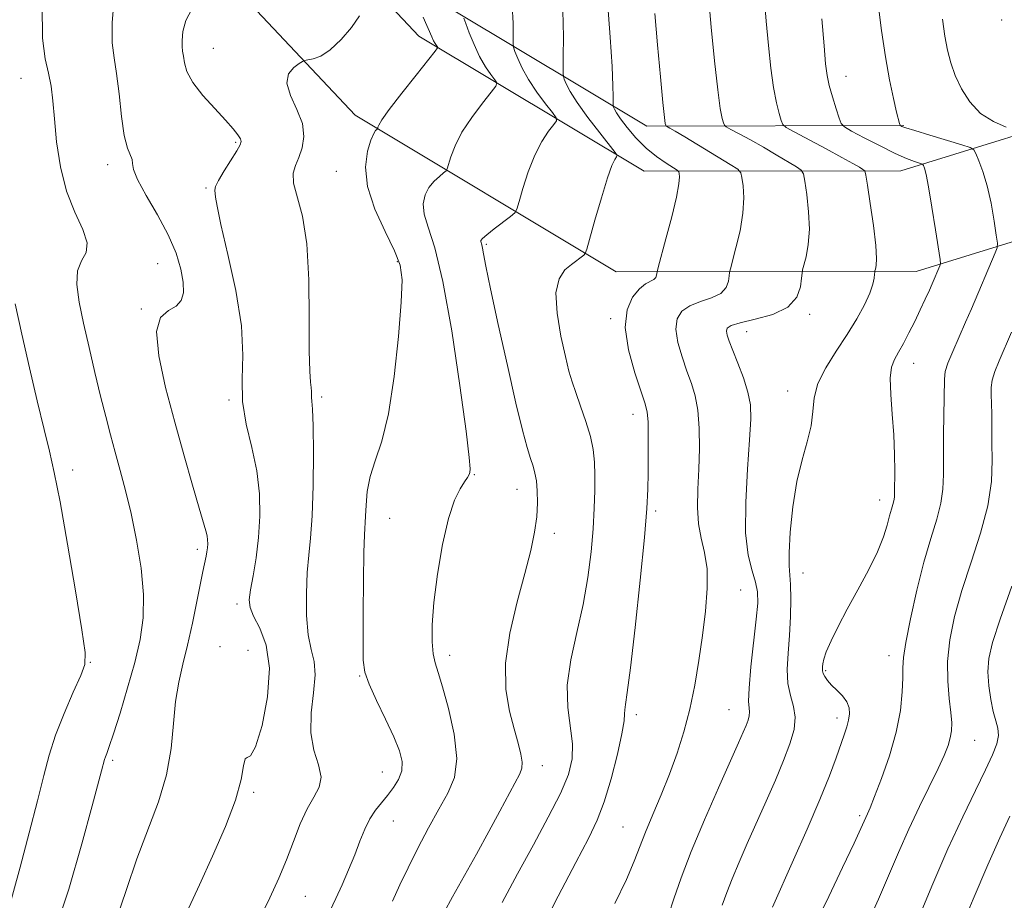
# Model space of a CAD drawing. Extents: x 2077300 to 2080200, y 319800 to 322700.
# Drawn here: x 2077757 to 2077925, y 321058 to 321208 of the extents above; entities that cross this region are included whole.
import ezdxf

# ---------------------------------------------------------------- set-up
doc = ezdxf.new("R2010")
doc.units = 0
doc.header["$MEASUREMENT"] = 0
for name, color, linetype, lineweight in [('DTM HARD BREAKLINE', 7, 'Continuous', 0), ('DTM SPOT ELEVATION', 2, 'Continuous', 13), ('INDEX CONTOUR', 41, 'Continuous', 13), ('INTERMEDIATE CONTOUR', 44, 'Continuous', 0)]:
    doc.layers.add(name, color=color, linetype=linetype, lineweight=lineweight)

msp = doc.modelspace()

# ---------------------------------------------------------------- linework, layer by layer
at = {"layer": 'DTM HARD BREAKLINE'}
for points in [[(2078229.27, 321498.07, 1136.47), (2078227.04, 321470.41, 1133.58), (2078211.85, 321431.75, 1128.03), (2078189.78, 321386.81, 1121.28), (2078157.21, 321354.49, 1113.64), (2078109.59, 321311.61, 1100.84), (2078052.92, 321268.32, 1084.87), (2077986.8, 321220.53, 1070.38), (2077943.63, 321193.4, 1059.48), (2077907.45, 321182.24, 1051.14), (2077863.57, 321182.16, 1042.88), (2077825.08, 321205.25, 1035.35), (2077767.88, 321266.02, 1026.2), (2077730.12, 321320.03, 1019), (2077691.3, 321362.14, 1007.59), (2077643.69, 321406.11, 992.02), (2077599.35, 321433.75, 980.84)], [(2078246.41, 321496.69, 1136.47), (2078243.98, 321466.49, 1133.58), (2078227.6, 321424.8, 1128.03), (2078203.95, 321376.63, 1121.28), (2078169.03, 321341.99, 1113.64), (2078120.58, 321298.36, 1100.84), (2078063.18, 321254.51, 1084.87), (2077996.42, 321206.26, 1070.38), (2077950.86, 321177.63, 1059.48), (2077910.06, 321165.05, 1051.14), (2077858.82, 321164.95, 1042.88), (2077814.19, 321191.73, 1035.35), (2077754.5, 321255.14, 1026.2), (2077716.69, 321309.22, 1019), (2077679.12, 321349.97, 1007.59), (2077633.21, 321392.37, 992.02), (2077590.25, 321419.16, 980.84)], [(2077779.64, 321262.89, 1029.9), (2077831.22, 321209.5, 1037.67), (2077864.06, 321189.88, 1045.35), (2077907.97, 321189.97, 1054.13)]]:
    msp.add_polyline3d(points, dxfattribs=at)
at = {"layer": 'DTM SPOT ELEVATION'}
for p in [(2077924.67, 321207.98, 1057.9), (2077790, 321203.16, 1032.9), (2077757.1, 321198.04, 1027.1), (2077898.09, 321198.37, 1052.7), (2077793.78, 321187.07, 1031.8), (2077771.9, 321183.26, 1029.5), (2077810.97, 321182.17, 1035.3), (2077788.72, 321179.32, 1031.8), (2077836.65, 321169.66, 1040.2), (2077780.44, 321166.38, 1029.1), (2077821.43, 321166.73, 1035.8), (2077777.65, 321158.6, 1029.9), (2077891.87, 321157.72, 1048.3), (2077857.87, 321156.98, 1043.8), (2077881.13, 321154.72, 1048.8), (2077909.67, 321149.32, 1052.7), (2077888.1, 321144.61, 1049.4), (2077792.65, 321143.06, 1031.8), (2077808.51, 321143.6, 1034.3), (2077861.7, 321140.63, 1043.4), (2077765.95, 321131.09, 1026.6), (2077834.57, 321130.3, 1038.1), (2077841.88, 321127.77, 1039.3), (2077903.85, 321125.98, 1051.4), (2077865.56, 321124.11, 1044.3), (2077820.11, 321122.83, 1036.9), (2077848.26, 321120.27, 1040.5), (2077787.24, 321117.54, 1029.6), (2077890.75, 321113.49, 1050.7), (2077880.06, 321110.59, 1046.9), (2077794.03, 321108.21, 1031.6), (2077791.09, 321100.92, 1031.3), (2077795.93, 321100.28, 1030.5), (2077830.35, 321099.41, 1038.5), (2077905.44, 321099.35, 1053.4), (2077768.94, 321098.22, 1026.1), (2077894.62, 321096.81, 1052.2), (2077815, 321095.87, 1035.9), (2077878.11, 321090.16, 1047.1), (2077862.23, 321089.3, 1044.4), (2077896.53, 321088.72, 1051.5), (2077920.07, 321084.89, 1056.9), (2077772.8, 321081.47, 1028.3), (2077846.21, 321080.57, 1040.6), (2077818.83, 321079.5, 1035.2), (2077796.88, 321075.99, 1032.3), (2077900.39, 321072.04, 1053.7), (2077820.76, 321071.11, 1036.8), (2077859.96, 321070.1, 1045.1), (2077805.68, 321058.23, 1034.9)]:
    msp.add_point(p, dxfattribs=at)
at = {"layer": 'INDEX CONTOUR'}
for points in [[(2077773.088, 321212.42, 1030), (2077772.687, 321207.522, 1030), (2077772.711, 321204.113, 1030), (2077773.027, 321201.568, 1030), (2077773.458, 321198.884, 1030), (2077773.867, 321195.363, 1030), (2077774.275, 321191.536, 1030), (2077774.742, 321188.239, 1030), (2077775.294, 321186.098, 1030), (2077776.124, 321184.157, 1030), (2077776.186, 321183.485, 1030), (2077776.335, 321182.473, 1030), (2077777.015, 321180.733, 1030), (2077778.502, 321178.027, 1030), (2077780.432, 321174.705, 1030), (2077782.276, 321171.269, 1030), (2077783.608, 321168.139, 1030), (2077784.422, 321165.429, 1030), (2077784.817, 321163.175, 1030), (2077784.86, 321161.397, 1030), (2077784.494, 321160.059, 1030), (2077783.63, 321159.108, 1030), (2077782.294, 321158.37, 1030), (2077780.974, 321157.185, 1030), (2077780.279, 321154.775, 1030), (2077780.639, 321150.616, 1030), (2077781.812, 321145.199, 1030), (2077783.382, 321139.271, 1030), (2077784.981, 321133.531, 1030), (2077786.421, 321128.479, 1030), (2077787.559, 321124.566, 1030), (2077788.709, 321120.678, 1030), (2077788.911, 321119.84, 1030), (2077789.003, 321119.138, 1030), (2077789.018, 321118.464, 1030), (2077788.968, 321117.792, 1030), (2077788.872, 321117.101, 1030), (2077788.743, 321116.397, 1030), (2077788.191, 321113.752, 1030), (2077787.177, 321108.643, 1030), (2077786.414, 321104.915, 1030), (2077785.587, 321101.184, 1030), (2077784.781, 321097.904, 1030), (2077784.073, 321094.834, 1030), (2077783.541, 321091.559, 1030), (2077783.193, 321087.761, 1030), (2077782.779, 321083.523, 1030), (2077781.98, 321079.026, 1030), (2077780.581, 321074.41, 1030), (2077776.908, 321064.649, 1030), (2077775.14, 321059.38, 1030), (2077773.263, 321053.893, 1030)], [(2077884.102, 321212.045, 1050), (2077884.46, 321207.824, 1050), (2077884.832, 321203.656, 1050), (2077885.235, 321199.781, 1050), (2077885.685, 321196.45, 1050), (2077886.182, 321193.865, 1050), (2077886.658, 321192.009, 1050), (2077887.028, 321190.815, 1050), (2077887.302, 321190.152, 1050), (2077887.877, 321189.655, 1050), (2077889.247, 321188.897, 1050), (2077894.665, 321185.998, 1050), (2077897.389, 321184.522, 1050), (2077899.271, 321183.479, 1050), (2077900.386, 321182.838, 1050), (2077900.979, 321182.481, 1050), (2077901.285, 321182.212, 1050), (2077901.49, 321181.507, 1050), (2077901.769, 321179.76, 1050), (2077902.238, 321176.635, 1050), (2077902.764, 321172.874, 1050), (2077903.159, 321169.485, 1050), (2077903.285, 321167.249, 1050), (2077903.221, 321166.022, 1050), (2077903.097, 321165.432, 1050), (2077903.019, 321165.135, 1050), (2077902.981, 321164.906, 1050), (2077902.95, 321164.548, 1050), (2077902.877, 321163.886, 1050), (2077902.647, 321162.833, 1050), (2077902.128, 321161.324, 1050), (2077901.217, 321159.322, 1050), (2077899.927, 321156.922, 1050), (2077898.295, 321154.245, 1050), (2077896.418, 321151.42, 1050), (2077894.619, 321148.587, 1050), (2077893.277, 321145.893, 1050), (2077892.635, 321143.429, 1050), (2077892.391, 321141.07, 1050), (2077892.107, 321138.633, 1050), (2077891.459, 321135.939, 1050), (2077890.571, 321132.82, 1050), (2077889.685, 321129.11, 1050), (2077889.002, 321124.797, 1050), (2077888.555, 321120.494, 1050), (2077888.347, 321116.968, 1050), (2077888.355, 321114.719, 1050), (2077888.616, 321111.501, 1050), (2077888.658, 321109.061, 1050), (2077888.595, 321106.042, 1050), (2077888.431, 321102.836, 1050), (2077888.197, 321099.782, 1050), (2077888.041, 321097.006, 1050), (2077888.136, 321094.584, 1050), (2077888.573, 321092.541, 1050), (2077889.105, 321090.699, 1050), (2077889.4, 321088.831, 1050), (2077889.197, 321086.732, 1050), (2077888.509, 321084.292, 1050), (2077887.418, 321081.424, 1050), (2077886.014, 321078.092, 1050), (2077884.423, 321074.475, 1050), (2077881.21, 321067.286, 1050), (2077879.798, 321064.061, 1050), (2077878.625, 321061.239, 1050), (2077877.718, 321058.871, 1050), (2077876.925, 321056.738, 1050)], [(2077841.054, 321210.449, 1040), (2077841.207, 321207.451, 1040), (2077841.202, 321204.018, 1040), (2077841.284, 321203.342, 1040), (2077841.52, 321202.64, 1040), (2077841.98, 321201.454, 1040), (2077842.723, 321199.802, 1040), (2077843.809, 321197.825, 1040), (2077845.231, 321195.694, 1040), (2077846.711, 321193.703, 1040), (2077847.908, 321192.177, 1040), (2077848.544, 321191.311, 1040), (2077848.608, 321190.78, 1040), (2077848.155, 321190.129, 1040), (2077847.262, 321188.979, 1040), (2077846.107, 321187.244, 1040), (2077844.889, 321184.911, 1040), (2077843.785, 321182.075, 1040), (2077842.881, 321179.226, 1040), (2077842.239, 321176.964, 1040), (2077841.858, 321175.689, 1040), (2077841.471, 321175.03, 1040), (2077840.746, 321174.422, 1040), (2077837.987, 321172.291, 1040), (2077836.708, 321171.274, 1040), (2077835.978, 321170.643, 1040), (2077835.703, 321170.318, 1040), (2077835.682, 321170.13, 1040), (2077835.849, 321169.593, 1040), (2077835.981, 321169.032, 1040), (2077836.163, 321168.032, 1040), (2077836.554, 321165.957, 1040), (2077837.35, 321162.061, 1040), (2077838.656, 321155.987, 1040), (2077840.218, 321148.936, 1040), (2077841.694, 321142.5, 1040), (2077842.816, 321137.908, 1040), (2077843.611, 321134.953, 1040), (2077844.178, 321133.069, 1040), (2077844.607, 321131.729, 1040), (2077844.93, 321130.568, 1040), (2077845.171, 321129.263, 1040), (2077845.336, 321127.556, 1040), (2077845.379, 321125.472, 1040), (2077845.242, 321123.1, 1040), (2077844.867, 321120.468, 1040), (2077844.202, 321117.336, 1040), (2077843.198, 321113.409, 1040), (2077841.886, 321108.541, 1040), (2077840.632, 321103.212, 1040), (2077839.88, 321098.061, 1040), (2077839.941, 321093.606, 1040), (2077840.571, 321089.893, 1040), (2077841.39, 321086.85, 1040), (2077842.074, 321084.41, 1040), (2077842.539, 321082.521, 1040), (2077842.757, 321081.138, 1040), (2077842.697, 321080.149, 1040), (2077842.322, 321079.182, 1040), (2077838.946, 321072.796, 1040), (2077837.076, 321069.32, 1040), (2077834.917, 321065.42, 1040), (2077830.83, 321058.133, 1040), (2077829.4, 321055.513, 1040)], [(2077926.098, 321071.933, 1060), (2077924.357, 321068.214, 1060), (2077922.292, 321063.606, 1060), (2077919.797, 321057.733, 1060), (2077917.269, 321051.57, 1060)]]:
    msp.add_polyline3d(points, dxfattribs=at)
at = {"layer": 'INTERMEDIATE CONTOUR'}
for points in [[(2077857.357, 321211.171, 1044), (2077857.797, 321205.052, 1044), (2077858.098, 321200.056, 1044), (2077858.25, 321196.77, 1044), (2077858.298, 321194.907, 1044), (2077858.292, 321193.51, 1044), (2077858.313, 321193.285, 1044), (2077858.372, 321193.1, 1044), (2077858.51, 321192.773, 1044), (2077858.852, 321192.161, 1044), (2077859.544, 321191.135, 1044), (2077860.688, 321189.632, 1044), (2077862.191, 321187.867, 1044), (2077863.914, 321186.128, 1044), (2077865.702, 321184.657, 1044), (2077867.332, 321183.524, 1044), (2077869.239, 321182.329, 1044), (2077869.502, 321182.077, 1044), (2077869.579, 321181.782, 1044), (2077869.628, 321181.2, 1044), (2077869.538, 321179.983, 1044), (2077869.13, 321177.749, 1044), (2077868.311, 321174.353, 1044), (2077867.312, 321170.58, 1044), (2077865.97, 321165.689, 1044), (2077865.787, 321164.981, 1044), (2077865.707, 321164.393, 1044), (2077865.565, 321164.002, 1044), (2077865.234, 321163.634, 1044), (2077863.814, 321162.888, 1044), (2077862.769, 321162.067, 1044), (2077861.604, 321160.639, 1044), (2077860.663, 321158.473, 1044), (2077860.35, 321155.461, 1044), (2077860.918, 321151.652, 1044), (2077862.004, 321147.709, 1044), (2077863.79, 321142.41, 1044), (2077864.124, 321140.995, 1044), (2077864.249, 321139.321, 1044), (2077864.291, 321136.753, 1044), (2077864.291, 321133.634, 1044), (2077864.271, 321130.55, 1044), (2077864.226, 321127.799, 1044), (2077864.057, 321124.518, 1044), (2077863.641, 321119.553, 1044), (2077862.914, 321112.281, 1044), (2077862.041, 321104.187, 1044), (2077861.242, 321097.283, 1044), (2077860.694, 321093.076, 1044), (2077860.387, 321091.038, 1044), (2077860.269, 321090.133, 1044), (2077860.259, 321089.407, 1044), (2077860.175, 321088.224, 1044), (2077859.806, 321086.028, 1044), (2077859.016, 321082.508, 1044), (2077857.928, 321078.319, 1044), (2077856.737, 321074.369, 1044), (2077855.544, 321071.229, 1044), (2077854.065, 321068.146, 1044), (2077851.922, 321064.04, 1044), (2077848.926, 321058.257, 1044), (2077845.642, 321051.859, 1044)], [(2077874.581, 321212.079, 1048), (2077875.063, 321206.795, 1048), (2077875.621, 321201.03, 1048), (2077876.158, 321196.066, 1048), (2077876.601, 321192.874, 1048), (2077876.931, 321191.184, 1048), (2077877.148, 321190.413, 1048), (2077877.305, 321190.035, 1048), (2077877.633, 321189.752, 1048), (2077878.414, 321189.32, 1048), (2077879.842, 321188.555, 1048), (2077881.77, 321187.504, 1048), (2077883.96, 321186.275, 1048), (2077886.172, 321184.987, 1048), (2077889.627, 321182.905, 1048), (2077890.441, 321182.35, 1048), (2077890.806, 321181.709, 1048), (2077891.039, 321180.434, 1048), (2077891.367, 321178.158, 1048), (2077891.689, 321175.243, 1048), (2077891.816, 321172.24, 1048), (2077891.627, 321169.617, 1048), (2077891.251, 321167.541, 1048), (2077890.667, 321165.293, 1048), (2077890.566, 321164.712, 1048), (2077890.491, 321163.863, 1048), (2077890.304, 321162.404, 1048), (2077889.655, 321160.616, 1048), (2077888.143, 321158.933, 1048), (2077885.573, 321157.694, 1048), (2077882.574, 321156.854, 1048), (2077879.985, 321156.269, 1048), (2077878.443, 321155.803, 1048), (2077877.789, 321155.358, 1048), (2077877.667, 321154.844, 1048), (2077877.784, 321154.155, 1048), (2077878.121, 321153.119, 1048), (2077878.726, 321151.549, 1048), (2077879.599, 321149.354, 1048), (2077880.545, 321146.835, 1048), (2077881.321, 321144.39, 1048), (2077881.735, 321142.224, 1048), (2077881.812, 321139.769, 1048), (2077881.62, 321136.264, 1048), (2077881.259, 321131.262, 1048), (2077880.947, 321125.588, 1048), (2077880.926, 321120.382, 1048), (2077881.352, 321116.522, 1048), (2077882.02, 321113.839, 1048), (2077882.637, 321111.903, 1048), (2077882.965, 321110.258, 1048), (2077882.989, 321108.354, 1048), (2077882.751, 321105.614, 1048), (2077881.841, 321097.458, 1048), (2077881.509, 321093.822, 1048), (2077881.442, 321091.577, 1048), (2077881.533, 321090.412, 1048), (2077881.614, 321089.747, 1048), (2077881.551, 321089.096, 1048), (2077881.337, 321088.339, 1048), (2077880.999, 321087.449, 1048), (2077880.517, 321086.313, 1048), (2077879.704, 321084.475, 1048), (2077876.27, 321076.776, 1048), (2077873.888, 321071.305, 1048), (2077871.648, 321065.915, 1048), (2077869.923, 321061.376, 1048), (2077868.683, 321057.816, 1048), (2077867.798, 321055.198, 1048)], [(2077760.746, 321210.531, 1028), (2077760.778, 321204.881, 1028), (2077761.258, 321201.36, 1028), (2077761.838, 321198.938, 1028), (2077762.251, 321196.701, 1028), (2077762.537, 321194.2, 1028), (2077762.816, 321191.1, 1028), (2077763.208, 321187.212, 1028), (2077763.848, 321182.918, 1028), (2077764.871, 321178.746, 1028), (2077766.299, 321175.137, 1028), (2077767.679, 321172.191, 1028), (2077768.445, 321169.924, 1028), (2077768.229, 321168.272, 1028), (2077767.46, 321166.839, 1028), (2077766.767, 321165.149, 1028), (2077766.646, 321162.813, 1028), (2077767.052, 321159.802, 1028), (2077767.805, 321156.175, 1028), (2077768.741, 321152.048, 1028), (2077769.746, 321147.766, 1028), (2077770.723, 321143.728, 1028), (2077771.602, 321140.224, 1028), (2077772.416, 321137.111, 1028), (2077773.225, 321134.13, 1028), (2077774.081, 321131.036, 1028), (2077774.985, 321127.62, 1028), (2077775.926, 321123.681, 1028), (2077776.864, 321119.133, 1028), (2077777.641, 321114.344, 1028), (2077778.069, 321109.801, 1028), (2077778.005, 321105.828, 1028), (2077777.473, 321102.12, 1028), (2077776.547, 321098.215, 1028), (2077775.327, 321093.846, 1028), (2077774.035, 321089.541, 1028), (2077772.925, 321086.024, 1028), (2077772.187, 321083.82, 1028), (2077771.763, 321082.654, 1028), (2077771.531, 321082.049, 1028), (2077771.384, 321081.593, 1028), (2077770.893, 321079.681, 1028), (2077769.283, 321073.691, 1028), (2077767.522, 321067.201, 1028), (2077765.294, 321059.486, 1028), (2077762.916, 321052.243, 1028)], [(2077786.278, 321209.86, 1032), (2077785.275, 321207.925, 1032), (2077784.786, 321206.057, 1032), (2077784.627, 321204.514, 1032), (2077784.634, 321203.456, 1032), (2077784.732, 321202.666, 1032), (2077784.866, 321201.834, 1032), (2077785.038, 321200.696, 1032), (2077785.477, 321199.195, 1032), (2077786.47, 321197.322, 1032), (2077788.173, 321195.123, 1032), (2077790.213, 321192.865, 1032), (2077792.084, 321190.868, 1032), (2077793.394, 321189.379, 1032), (2077794.182, 321188.357, 1032), (2077794.596, 321187.686, 1032), (2077794.747, 321187.215, 1032), (2077794.578, 321186.65, 1032), (2077793.995, 321185.663, 1032), (2077791.807, 321182.199, 1032), (2077790.846, 321180.569, 1032), (2077790.364, 321179.532, 1032), (2077790.245, 321178.924, 1032), (2077790.354, 321177.749, 1032), (2077790.607, 321176.181, 1032), (2077791.277, 321173.036, 1032), (2077792.473, 321167.927, 1032), (2077793.807, 321161.748, 1032), (2077794.767, 321155.711, 1032), (2077795.015, 321150.744, 1032), (2077794.91, 321146.62, 1032), (2077794.978, 321142.823, 1032), (2077795.601, 321138.939, 1032), (2077796.537, 321134.956, 1032), (2077797.395, 321130.962, 1032), (2077797.861, 321127.035, 1032), (2077797.94, 321123.22, 1032), (2077797.714, 321119.546, 1032), (2077797.278, 321116.084, 1032), (2077796.769, 321113.026, 1032), (2077796.337, 321110.599, 1032), (2077796.125, 321108.908, 1032), (2077796.259, 321107.576, 1032), (2077796.858, 321106.103, 1032), (2077797.929, 321104.041, 1032), (2077799.029, 321101.146, 1032), (2077799.602, 321097.22, 1032), (2077799.262, 321092.311, 1032), (2077798.308, 321087.418, 1032), (2077797.209, 321083.78, 1032), (2077796.349, 321082.226, 1032), (2077795.762, 321081.946, 1032), (2077795.395, 321081.719, 1032), (2077795.146, 321080.531, 1032), (2077794.716, 321078.185, 1032), (2077793.757, 321074.689, 1032), (2077792.045, 321070.154, 1032), (2077789.861, 321065.108, 1032), (2077787.612, 321060.18, 1032), (2077782.906, 321049.994, 1032)], [(2077849.636, 321210.735, 1042), (2077849.748, 321207.776, 1042), (2077849.786, 321204.797, 1042), (2077849.779, 321202.08, 1042), (2077849.749, 321198.888, 1042), (2077849.799, 321198.329, 1042), (2077849.946, 321197.87, 1042), (2077850.262, 321197.092, 1042), (2077850.923, 321195.81, 1042), (2077852.136, 321193.902, 1042), (2077853.978, 321191.368, 1042), (2077856.025, 321188.709, 1042), (2077858.665, 321185.351, 1042), (2077858.959, 321184.843, 1042), (2077858.86, 321184.595, 1042), (2077858.567, 321184.17, 1042), (2077858.071, 321183.122, 1042), (2077857.312, 321181.009, 1042), (2077856.282, 321177.634, 1042), (2077855.192, 321173.812, 1042), (2077853.799, 321168.82, 1042), (2077853.528, 321168.095, 1042), (2077853.26, 321167.816, 1042), (2077851.171, 321166.231, 1042), (2077850.052, 321165.287, 1042), (2077849.045, 321163.797, 1042), (2077848.515, 321161.389, 1042), (2077848.702, 321157.897, 1042), (2077849.361, 321153.973, 1042), (2077850.13, 321150.472, 1042), (2077850.735, 321148.001, 1042), (2077851.263, 321146.168, 1042), (2077851.89, 321144.33, 1042), (2077852.731, 321142.013, 1042), (2077853.638, 321139.401, 1042), (2077854.402, 321136.842, 1042), (2077854.866, 321134.583, 1042), (2077855.079, 321132.459, 1042), (2077855.145, 321130.205, 1042), (2077855.143, 321127.592, 1042), (2077855.062, 321124.551, 1042), (2077854.867, 321121.049, 1042), (2077854.52, 321117.083, 1042), (2077853.966, 321112.732, 1042), (2077853.147, 321108.106, 1042), (2077852.077, 321103.334, 1042), (2077851.058, 321098.648, 1042), (2077850.465, 321094.299, 1042), (2077850.541, 321090.486, 1042), (2077851.366, 321084.312, 1042), (2077851.306, 321081.729, 1042), (2077850.649, 321079.05, 1042), (2077849.296, 321075.826, 1042), (2077847.218, 321071.748, 1042), (2077844.661, 321067.043, 1042), (2077841.942, 321062.079, 1042), (2077839.331, 321057.179, 1042)], [(2077903.569, 321210.69, 1054), (2077904.144, 321206.205, 1054), (2077904.813, 321201.712, 1054), (2077905.524, 321197.762, 1054), (2077906.193, 321194.573, 1054), (2077906.724, 321192.279, 1054), (2077907.212, 321190.319, 1054), (2077907.311, 321190.004, 1054), (2077907.349, 321189.957, 1054), (2077907.424, 321189.913, 1054), (2077907.63, 321189.82, 1054), (2077908.299, 321189.584, 1054), (2077909.828, 321189.095, 1054), (2077912.4, 321188.307, 1054), (2077917.872, 321186.662, 1054), (2077919.284, 321186.209, 1054), (2077919.906, 321185.822, 1054), (2077920.27, 321185.166, 1054), (2077920.801, 321183.961, 1054), (2077921.488, 321182.138, 1054), (2077922.209, 321179.678, 1054), (2077922.86, 321176.673, 1054), (2077923.39, 321173.65, 1054), (2077923.766, 321171.247, 1054), (2077923.949, 321169.88, 1054), (2077923.898, 321169.096, 1054), (2077923.568, 321168.224, 1054), (2077919.507, 321158.626, 1054), (2077918.521, 321156.368, 1054), (2077917.398, 321153.846, 1054), (2077916.307, 321151.368, 1054), (2077915.465, 321149.337, 1054), (2077915.027, 321147.956, 1054), (2077914.883, 321146.63, 1054), (2077914.757, 321137.239, 1054), (2077914.727, 321133.392, 1054), (2077914.731, 321130.334, 1054), (2077914.642, 321127.827, 1054), (2077914.295, 321125.416, 1054), (2077913.577, 321122.691, 1054), (2077912.565, 321119.408, 1054), (2077911.384, 321115.368, 1054), (2077910.168, 321110.553, 1054), (2077909.08, 321105.677, 1054), (2077908.29, 321101.638, 1054), (2077907.91, 321099.039, 1054), (2077907.81, 321097.307, 1054), (2077907.801, 321095.578, 1054), (2077907.702, 321093.157, 1054), (2077907.365, 321090.02, 1054), (2077906.65, 321086.317, 1054), (2077905.494, 321082.268, 1054), (2077904.156, 321078.392, 1054), (2077902.973, 321075.28, 1054), (2077902.2, 321073.35, 1054), (2077901.76, 321072.32, 1054), (2077900.635, 321069.842, 1054), (2077899.459, 321067.298, 1054), (2077897.506, 321063.138, 1054), (2077895.142, 321058.188, 1054), (2077892.866, 321053.564, 1054)], [(2077814.95, 321208.714, 1034), (2077813.565, 321206.742, 1034), (2077811.802, 321204.65, 1034), (2077809.969, 321202.904, 1034), (2077808.335, 321201.851, 1034), (2077807.015, 321201.361, 1034), (2077805.564, 321201.096, 1034), (2077805.186, 321200.938, 1034), (2077804.63, 321200.576, 1034), (2077803.715, 321199.885, 1034), (2077802.839, 321198.781, 1034), (2077802.542, 321197.193, 1034), (2077803.169, 321195.104, 1034), (2077804.269, 321192.721, 1034), (2077805.193, 321190.308, 1034), (2077805.448, 321188.091, 1034), (2077805.152, 321186.145, 1034), (2077804.579, 321184.505, 1034), (2077803.993, 321183.147, 1034), (2077803.623, 321181.802, 1034), (2077803.686, 321180.139, 1034), (2077805.186, 321174.485, 1034), (2077805.947, 321169.763, 1034), (2077806.301, 321163.579, 1034), (2077806.364, 321157.022, 1034), (2077806.357, 321151.476, 1034), (2077806.446, 321147.969, 1034), (2077806.596, 321146.117, 1034), (2077806.717, 321145.18, 1034), (2077806.75, 321144.532, 1034), (2077806.736, 321143.994, 1034), (2077806.745, 321143.499, 1034), (2077806.826, 321142.87, 1034), (2077806.944, 321141.5, 1034), (2077807.045, 321138.669, 1034), (2077807.08, 321133.993, 1034), (2077807.027, 321128.433, 1034), (2077806.867, 321123.28, 1034), (2077806.6, 321119.472, 1034), (2077806.292, 321116.515, 1034), (2077806.024, 321113.562, 1034), (2077805.876, 321110.011, 1034), (2077805.908, 321106.253, 1034), (2077806.178, 321102.924, 1034), (2077806.684, 321100.447, 1034), (2077807.187, 321098.378, 1034), (2077807.389, 321096.065, 1034), (2077807.116, 321093.034, 1034), (2077806.708, 321089.575, 1034), (2077806.63, 321086.163, 1034), (2077807.177, 321083.188, 1034), (2077807.952, 321080.689, 1034), (2077808.388, 321078.619, 1034), (2077808.066, 321076.88, 1034), (2077807.162, 321075.178, 1034), (2077805.998, 321073.169, 1034), (2077804.835, 321070.604, 1034), (2077803.679, 321067.627, 1034), (2077802.472, 321064.475, 1034), (2077801.153, 321061.312, 1034), (2077799.651, 321057.995, 1034), (2077797.888, 321054.305, 1034)], [(2077825.825, 321208.498, 1036), (2077827.305, 321205.116, 1036), (2077827.61, 321204.45, 1036), (2077827.871, 321203.985, 1036), (2077828.1, 321203.645, 1036), (2077828.271, 321203.423, 1036), (2077828.302, 321203.23, 1036), (2077827.906, 321202.653, 1036), (2077824.653, 321198.596, 1036), (2077822.179, 321195.482, 1036), (2077820.043, 321192.715, 1036), (2077818.79, 321190.955, 1036), (2077818.258, 321190.053, 1036), (2077818.111, 321189.666, 1036), (2077818.058, 321189.488, 1036), (2077818.002, 321189.396, 1036), (2077817.902, 321189.31, 1036), (2077817.71, 321189.123, 1036), (2077817.392, 321188.601, 1036), (2077816.914, 321187.482, 1036), (2077816.323, 321185.562, 1036), (2077815.978, 321182.878, 1036), (2077816.313, 321179.528, 1036), (2077817.586, 321175.686, 1036), (2077819.343, 321171.843, 1036), (2077820.95, 321168.566, 1036), (2077821.907, 321166.128, 1036), (2077822.238, 321163.609, 1036), (2077822.097, 321159.794, 1036), (2077821.62, 321153.921, 1036), (2077820.87, 321147.051, 1036), (2077819.89, 321140.697, 1036), (2077818.753, 321136.008, 1036), (2077817.642, 321132.665, 1036), (2077816.767, 321129.984, 1036), (2077816.28, 321127.432, 1036), (2077816.078, 321125.087, 1036), (2077816.001, 321123.18, 1036), (2077815.815, 321120.009, 1036), (2077815.716, 321117.022, 1036), (2077815.636, 321112.22, 1036), (2077815.581, 321106.653, 1036), (2077815.553, 321101.77, 1036), (2077815.587, 321098.606, 1036), (2077815.859, 321096.528, 1036), (2077816.583, 321094.486, 1036), (2077817.866, 321091.706, 1036), (2077819.413, 321088.51, 1036), (2077820.827, 321085.495, 1036), (2077821.782, 321083.118, 1036), (2077822.221, 321081.273, 1036), (2077822.16, 321079.711, 1036), (2077821.64, 321078.229, 1036), (2077820.789, 321076.809, 1036), (2077819.763, 321075.476, 1036), (2077818.699, 321074.228, 1036), (2077817.665, 321072.947, 1036), (2077816.711, 321071.484, 1036), (2077815.861, 321069.721, 1036), (2077815.037, 321067.657, 1036), (2077814.134, 321065.32, 1036), (2077813.083, 321062.772, 1036), (2077811.968, 321060.216, 1036), (2077810.906, 321057.886, 1036), (2077808.912, 321053.655, 1036)], [(2077832.767, 321208.296, 1038), (2077833.094, 321207.411, 1038), (2077833.697, 321205.815, 1038), (2077834.522, 321203.793, 1038), (2077835.483, 321201.748, 1038), (2077836.483, 321200.02, 1038), (2077837.397, 321198.696, 1038), (2077838.09, 321197.799, 1038), (2077838.423, 321197.27, 1038), (2077838.256, 321196.716, 1038), (2077837.449, 321195.664, 1038), (2077835.958, 321193.787, 1038), (2077834.143, 321191.362, 1038), (2077832.466, 321188.813, 1038), (2077831.287, 321186.514, 1038), (2077830.568, 321184.64, 1038), (2077829.958, 321182.588, 1038), (2077829.737, 321182.213, 1038), (2077829.324, 321181.866, 1038), (2077828.595, 321181.286, 1038), (2077827.689, 321180.446, 1038), (2077826.811, 321179.378, 1038), (2077826.151, 321178.103, 1038), (2077825.84, 321176.598, 1038), (2077825.996, 321174.829, 1038), (2077826.693, 321172.603, 1038), (2077827.816, 321169.096, 1038), (2077829.213, 321163.323, 1038), (2077830.713, 321154.864, 1038), (2077832.102, 321145.539, 1038), (2077833.153, 321137.73, 1038), (2077833.708, 321133.206, 1038), (2077833.871, 321131.291, 1038), (2077833.817, 321130.694, 1038), (2077833.674, 321130.316, 1038), (2077833.399, 321129.825, 1038), (2077832.905, 321129.076, 1038), (2077832.139, 321127.886, 1038), (2077831.181, 321125.919, 1038), (2077830.144, 321122.798, 1038), (2077829.145, 321118.357, 1038), (2077828.289, 321113.277, 1038), (2077827.681, 321108.456, 1038), (2077827.396, 321104.609, 1038), (2077827.382, 321101.739, 1038), (2077827.558, 321099.673, 1038), (2077827.867, 321098.144, 1038), (2077828.367, 321096.514, 1038), (2077829.141, 321094.06, 1038), (2077830.184, 321090.32, 1038), (2077831.145, 321085.927, 1038), (2077831.585, 321081.785, 1038), (2077831.179, 321078.546, 1038), (2077830.065, 321075.86, 1038), (2077828.5, 321073.128, 1038), (2077826.723, 321069.915, 1038), (2077824.921, 321066.446, 1038), (2077823.268, 321063.117, 1038), (2077821.872, 321060.188, 1038), (2077820.576, 321057.42, 1038)], [(2077865.411, 321209.112, 1046), (2077865.877, 321203.744, 1046), (2077866.375, 321198.294, 1046), (2077866.799, 321193.889, 1046), (2077867.068, 321191.353, 1046), (2077867.208, 321190.292, 1046), (2077867.271, 321190.011, 1046), (2077867.309, 321189.918, 1046), (2077867.389, 321189.849, 1046), (2077867.991, 321189.519, 1046), (2077868.875, 321189.01, 1046), (2077870.53, 321188.028, 1046), (2077878.276, 321183.329, 1046), (2077879.597, 321182.488, 1046), (2077880.124, 321181.912, 1046), (2077880.308, 321181.108, 1046), (2077880.497, 321179.679, 1046), (2077880.613, 321177.613, 1046), (2077880.473, 321174.994, 1046), (2077879.969, 321171.985, 1046), (2077879.281, 321169.06, 1046), (2077878.319, 321165.491, 1046), (2077878.177, 321164.846, 1046), (2077878.12, 321164.288, 1046), (2077878.006, 321163.399, 1046), (2077877.61, 321162.309, 1046), (2077876.689, 321161.283, 1046), (2077875.111, 321160.509, 1046), (2077873.194, 321159.871, 1046), (2077871.377, 321159.168, 1046), (2077870.024, 321158.221, 1046), (2077869.226, 321156.915, 1046), (2077869.008, 321155.152, 1046), (2077869.351, 321152.903, 1046), (2077870.062, 321150.414, 1046), (2077870.911, 321147.999, 1046), (2077871.694, 321145.862, 1046), (2077872.333, 321143.749, 1046), (2077872.78, 321141.296, 1046), (2077873.007, 321138.248, 1046), (2077873.045, 321134.796, 1046), (2077872.947, 321131.236, 1046), (2077872.784, 321127.834, 1046), (2077872.699, 321124.698, 1046), (2077872.854, 321121.895, 1046), (2077873.333, 321119.423, 1046), (2077873.926, 321116.986, 1046), (2077874.343, 321114.216, 1046), (2077874.364, 321110.838, 1046), (2077874.052, 321106.963, 1046), (2077873.541, 321102.797, 1046), (2077872.935, 321098.531, 1046), (2077872.229, 321094.297, 1046), (2077871.388, 321090.215, 1046), (2077870.387, 321086.368, 1046), (2077869.224, 321082.696, 1046), (2077867.909, 321079.108, 1046), (2077866.473, 321075.555, 1046), (2077865.058, 321072.194, 1046), (2077863.827, 321069.227, 1046), (2077861.886, 321064.225, 1046), (2077860.551, 321061.126, 1046), (2077858.609, 321057.033, 1046)], [(2077893.96, 321208.191, 1052), (2077894.338, 321203.568, 1052), (2077894.6, 321200.516, 1052), (2077894.849, 321198.529, 1052), (2077895.211, 321196.833, 1052), (2077895.764, 321194.855, 1052), (2077896.386, 321192.834, 1052), (2077896.906, 321191.217, 1052), (2077897.259, 321190.29, 1052), (2077897.81, 321189.724, 1052), (2077899.031, 321189.035, 1052), (2077901.211, 321187.876, 1052), (2077903.905, 321186.476, 1052), (2077906.483, 321185.199, 1052), (2077908.441, 321184.33, 1052), (2077909.769, 321183.829, 1052), (2077911.009, 321183.434, 1052), (2077911.196, 321183.317, 1052), (2077911.305, 321183.12, 1052), (2077911.476, 321182.683, 1052), (2077911.761, 321181.616, 1052), (2077912.192, 321179.466, 1052), (2077912.771, 321176.04, 1052), (2077913.381, 321172.163, 1052), (2077914.146, 321167.096, 1052), (2077914.21, 321166.341, 1052), (2077914.122, 321166.004, 1052), (2077912.82, 321162.942, 1052), (2077912.333, 321161.845, 1052), (2077911.634, 321160.305, 1052), (2077910.772, 321158.449, 1052), (2077909.818, 321156.461, 1052), (2077908.842, 321154.517, 1052), (2077907.902, 321152.735, 1052), (2077907.049, 321151.221, 1052), (2077906.339, 321149.988, 1052), (2077905.841, 321148.664, 1052), (2077905.625, 321146.782, 1052), (2077905.722, 321144.022, 1052), (2077905.993, 321140.658, 1052), (2077906.263, 321137.112, 1052), (2077906.39, 321133.772, 1052), (2077906.406, 321130.89, 1052), (2077906.367, 321127.279, 1052), (2077906.341, 321126.443, 1052), (2077906.26, 321125.85, 1052), (2077906.092, 321125.21, 1052), (2077905.842, 321124.376, 1052), (2077905.524, 321123.236, 1052), (2077905.122, 321121.686, 1052), (2077904.491, 321119.656, 1052), (2077903.456, 321117.085, 1052), (2077901.918, 321113.975, 1052), (2077900.096, 321110.599, 1052), (2077898.287, 321107.292, 1052), (2077896.744, 321104.35, 1052), (2077895.543, 321101.899, 1052), (2077894.718, 321100.025, 1052), (2077894.274, 321098.765, 1052), (2077894.101, 321097.98, 1052), (2077894.06, 321097.484, 1052), (2077894.043, 321097.107, 1052), (2077894.068, 321096.752, 1052), (2077894.188, 321096.338, 1052), (2077894.45, 321095.797, 1052), (2077894.9, 321095.128, 1052), (2077895.585, 321094.343, 1052), (2077896.502, 321093.458, 1052), (2077897.463, 321092.497, 1052), (2077898.229, 321091.489, 1052), (2077898.621, 321090.457, 1052), (2077898.685, 321089.401, 1052), (2077898.52, 321088.318, 1052), (2077898.21, 321087.176, 1052), (2077897.763, 321085.836, 1052), (2077896.379, 321081.882, 1052), (2077895.26, 321078.851, 1052), (2077893.634, 321074.794, 1052), (2077891.451, 321069.692, 1052), (2077889.135, 321064.451, 1052), (2077885.514, 321056.365, 1052)], [(2077914.55, 321208.135, 1056), (2077914.972, 321205.238, 1056), (2077915.412, 321202.828, 1056), (2077915.965, 321200.68, 1056), (2077916.734, 321198.542, 1056), (2077917.814, 321196.251, 1056), (2077919.252, 321193.996, 1056), (2077921.087, 321192.054, 1056), (2077923.277, 321190.638, 1056), (2077925.458, 321189.705, 1056)], [(2077756.124, 321159.507, 1026), (2077757.243, 321154.328, 1026), (2077758.543, 321148.58, 1026), (2077759.875, 321142.894, 1026), (2077761.056, 321138.007, 1026), (2077761.977, 321134.289, 1026), (2077762.808, 321130.652, 1026), (2077763.789, 321125.647, 1026), (2077765.067, 321118.41, 1026), (2077766.415, 321110.427, 1026), (2077767.508, 321103.772, 1026), (2077768.071, 321099.907, 1026), (2077768.025, 321097.847, 1026), (2077767.336, 321095.989, 1026), (2077766.042, 321093.11, 1026), (2077764.467, 321089.483, 1026), (2077763.003, 321085.758, 1026), (2077761.922, 321082.366, 1026), (2077761.017, 321078.857, 1026), (2077759.962, 321074.56, 1026), (2077758.535, 321069.094, 1026), (2077756.95, 321063.23, 1026), (2077754.499, 321054.297, 1026)], [(2077926.337, 321154.626, 1056), (2077924.243, 321149.75, 1056), (2077923.516, 321147.951, 1056), (2077923.058, 321146.469, 1056), (2077922.881, 321145.193, 1056), (2077922.887, 321143.933, 1056), (2077922.952, 321142.482, 1056), (2077922.979, 321140.664, 1056), (2077922.987, 321138.434, 1056), (2077923.023, 321135.787, 1056), (2077923.08, 321132.703, 1056), (2077922.94, 321129.125, 1056), (2077922.33, 321124.983, 1056), (2077921.086, 321120.282, 1056), (2077919.48, 321115.324, 1056), (2077917.893, 321110.485, 1056), (2077916.645, 321106.064, 1056), (2077915.817, 321102.06, 1056), (2077915.427, 321098.394, 1056), (2077915.455, 321095.026, 1056), (2077915.725, 321092.066, 1056), (2077916.02, 321089.661, 1056), (2077916.16, 321087.886, 1056), (2077916.118, 321086.536, 1056), (2077915.905, 321085.333, 1056), (2077915.512, 321084.009, 1056), (2077914.854, 321082.331, 1056), (2077913.829, 321080.078, 1056), (2077910.654, 321073.568, 1056), (2077908.834, 321069.709, 1056), (2077907.07, 321065.73, 1056), (2077903.646, 321057.751, 1056), (2077901.89, 321053.851, 1056)], [(2077926.395, 321111.225, 1058), (2077924.401, 321105.603, 1058), (2077923.113, 321101.629, 1058), (2077922.483, 321098.867, 1058), (2077922.324, 321096.584, 1058), (2077922.468, 321094.215, 1058), (2077922.808, 321091.864, 1058), (2077923.254, 321089.807, 1058), (2077923.709, 321088.228, 1058), (2077924.045, 321086.957, 1058), (2077924.131, 321085.736, 1058), (2077923.846, 321084.308, 1058), (2077923.124, 321082.425, 1058), (2077921.917, 321079.838, 1058), (2077920.196, 321076.336, 1058), (2077918.025, 321071.848, 1058), (2077915.49, 321066.339, 1058), (2077912.726, 321059.952, 1058), (2077910.052, 321053.558, 1058)]]:
    msp.add_polyline3d(points, dxfattribs=at)

doc.saveas('drawing.dxf')
